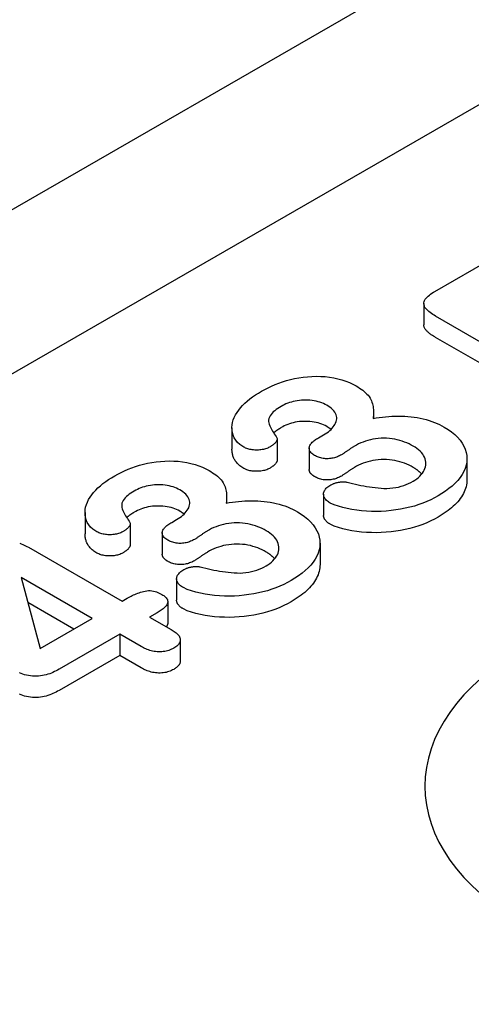
# Model space of a CAD drawing. Extents: x 126 to 2077, y 26 to 2964.
# Drawn here: x 1181 to 1198, y 886 to 924 of the extents above; entities that cross this region are included whole.
import ezdxf

# ---------------------------------------------------------------- set-up
doc = ezdxf.new("R2010")
doc.units = 0
doc.header["$LTSCALE"] = 10
doc.header["$MEASUREMENT"] = 0
doc.layers.add('DUENN-18', color=94, linetype='CONTINUOUS')
doc.layers.add('SICHTBAR', color=7, linetype='CONTINUOUS')

msp = doc.modelspace()

# ---------------------------------------------------------------- linework, layer by layer
at = {"layer": 'DUENN-18'}
for p, q in [((1132.374, 883.004), (1288.979, 973.187)), ((1196.816, 913.907), (1200.058, 915.773)), ((1196.394, 913.438), (1196.394, 912.621)), ((1202.061, 909.951), (1196.845, 912.955)), ((1202.061, 909.133), (1196.845, 912.137)), ((1194.459, 909.251), (1194.459, 909.026)), ((1189.009, 908.654), (1189.009, 907.837)), ((1190.748, 908.226), (1190.748, 907.408)), ((1192.344, 908.278), (1192.535, 908.387)), ((1191.982, 907.873), (1191.982, 907.055)), ((1198.054, 907.48), (1198.054, 906.662)), ((1188.802, 905.994), (1188.802, 905.768)), ((1192.535, 906.102), (1192.535, 905.284)), ((1183.352, 905.397), (1183.352, 904.579)), ((1185.091, 904.968), (1185.091, 904.151)), ((1186.687, 905.02), (1186.878, 905.13)), ((1186.326, 904.615), (1186.326, 903.798)), ((1181.17, 904.065), (1184.779, 901.987)), ((1192.398, 904.222), (1192.398, 903.405)), ((1180.89, 902.903), (1181.626, 900.171)), ((1183.63, 901.325), (1180.89, 902.903)), ((1186.878, 902.844), (1186.878, 902.026)), ((1182.92, 900.916), (1181.15, 901.935)), ((1184.779, 901.987), (1184.979, 902.102)), ((1186.537, 901.973), (1186.537, 901.156)), ((1186.124, 901.54), (1185.839, 901.376)), ((1181.626, 900.171), (1183.63, 901.325)), ((1185.839, 901.376), (1186.667, 900.9)), ((1184.69, 900.714), (1182.351, 899.367)), ((1185.518, 900.238), (1184.69, 900.714)), ((1184.69, 900.714), (1184.69, 899.897)), ((1187.02, 900.5), (1187.02, 899.682)), ((1184.69, 899.897), (1182.351, 898.55)), ((1185.518, 899.42), (1184.69, 899.897))]:
    msp.add_line(p, q, dxfattribs=at)
at = {"layer": 'DUENN-18', "flags": 128}
for points in [[(1196.845, 912.955), (1196.79, 912.988), (1196.736, 913.022), (1196.684, 913.057), (1196.634, 913.093), (1196.587, 913.13), (1196.543, 913.169), (1196.504, 913.208), (1196.469, 913.25), (1196.439, 913.293), (1196.416, 913.337), (1196.401, 913.382), (1196.394, 913.428), (1196.396, 913.474), (1196.407, 913.519), (1196.425, 913.564), (1196.451, 913.608), (1196.483, 913.65), (1196.521, 913.69), (1196.563, 913.73), (1196.608, 913.768), (1196.656, 913.804), (1196.707, 913.84), (1196.761, 913.874), (1196.816, 913.907)], [(1196.845, 912.137), (1196.817, 912.154), (1196.789, 912.171), (1196.761, 912.188), (1196.734, 912.206), (1196.707, 912.223), (1196.681, 912.241), (1196.655, 912.259), (1196.63, 912.278), (1196.606, 912.297), (1196.583, 912.316), (1196.56, 912.336), (1196.539, 912.355), (1196.518, 912.376), (1196.499, 912.396), (1196.481, 912.417), (1196.464, 912.439), (1196.448, 912.46), (1196.435, 912.483), (1196.423, 912.505), (1196.413, 912.528), (1196.405, 912.551), (1196.399, 912.574), (1196.395, 912.597), (1196.394, 912.621)], [(1190.15, 910.068), (1190.273, 910.136), (1190.399, 910.202), (1190.532, 910.264), (1190.669, 910.323), (1190.81, 910.378), (1190.956, 910.429), (1191.106, 910.475), (1191.261, 910.517), (1191.419, 910.554), (1191.582, 910.584), (1191.747, 910.608), (1191.915, 910.626), (1192.085, 910.638), (1192.255, 910.642), (1192.426, 910.639), (1192.595, 910.628), (1192.763, 910.61), (1192.927, 910.583), (1193.087, 910.549), (1193.241, 910.506), (1193.39, 910.458), (1193.531, 910.403), (1193.664, 910.341), (1193.789, 910.274)], [(1193.789, 910.274), (1193.856, 910.233), (1193.922, 910.191), (1193.985, 910.148), (1194.045, 910.103), (1194.102, 910.057), (1194.154, 910.009), (1194.203, 909.96), (1194.248, 909.91), (1194.288, 909.858), (1194.323, 909.805), (1194.352, 909.752), (1194.377, 909.697), (1194.397, 909.642), (1194.415, 909.586), (1194.429, 909.53), (1194.44, 909.474), (1194.448, 909.418), (1194.455, 909.361), (1194.458, 909.305), (1194.459, 909.248), (1194.458, 909.192), (1194.454, 909.136), (1194.448, 909.079), (1194.442, 909.023)], [(1189.426, 907.935), (1189.315, 908.011), (1189.224, 908.095), (1189.152, 908.184), (1189.095, 908.278), (1189.054, 908.374), (1189.027, 908.472), (1189.012, 908.571), (1189.009, 908.67), (1189.015, 908.769), (1189.032, 908.867), (1189.06, 908.965), (1189.099, 909.061), (1189.147, 909.156), (1189.203, 909.25), (1189.268, 909.342), (1189.34, 909.432), (1189.419, 909.52), (1189.505, 909.606), (1189.599, 909.688), (1189.7, 909.769), (1189.804, 909.847), (1189.914, 909.924), (1190.03, 909.997), (1190.15, 910.068)], [(1190.902, 909.483), (1190.836, 909.444), (1190.771, 909.403), (1190.71, 909.36), (1190.653, 909.316), (1190.6, 909.27), (1190.553, 909.222), (1190.512, 909.172), (1190.478, 909.12), (1190.451, 909.067), (1190.431, 909.013), (1190.42, 908.958), (1190.419, 908.903), (1190.427, 908.848), (1190.442, 908.794), (1190.462, 908.739), (1190.486, 908.686), (1190.512, 908.633), (1190.541, 908.58), (1190.572, 908.528), (1190.605, 908.476), (1190.638, 908.424), (1190.671, 908.372), (1190.705, 908.321), (1190.738, 908.269)], [(1192.654, 909.528), (1192.593, 909.559), (1192.53, 909.59), (1192.465, 909.618), (1192.395, 909.642), (1192.322, 909.664), (1192.246, 909.682), (1192.169, 909.696), (1192.09, 909.708), (1192.009, 909.717), (1191.928, 909.722), (1191.846, 909.725), (1191.765, 909.724), (1191.683, 909.72), (1191.602, 909.713), (1191.523, 909.703), (1191.445, 909.689), (1191.368, 909.671), (1191.294, 909.652), (1191.222, 909.629), (1191.153, 909.604), (1191.087, 909.576), (1191.024, 909.546), (1190.963, 909.515), (1190.902, 909.483)], [(1192.535, 908.387), (1192.598, 908.427), (1192.659, 908.467), (1192.718, 908.509), (1192.772, 908.552), (1192.822, 908.597), (1192.868, 908.644), (1192.908, 908.692), (1192.944, 908.742), (1192.974, 908.792), (1192.999, 908.844), (1193.019, 908.896), (1193.033, 908.949), (1193.041, 909.003), (1193.043, 909.056), (1193.035, 909.109), (1193.02, 909.162), (1192.998, 909.214), (1192.967, 909.265), (1192.928, 909.313), (1192.884, 909.36), (1192.834, 909.405), (1192.777, 909.448), (1192.717, 909.489), (1192.654, 909.528)], [(1194.442, 909.023), (1194.561, 909.041), (1194.68, 909.058), (1194.8, 909.073), (1194.922, 909.085), (1195.044, 909.095), (1195.166, 909.102), (1195.289, 909.106), (1195.412, 909.108), (1195.535, 909.107), (1195.657, 909.103), (1195.78, 909.095), (1195.901, 909.083), (1196.021, 909.069), (1196.141, 909.052), (1196.258, 909.03), (1196.372, 909.004), (1196.485, 908.975), (1196.594, 908.944), (1196.701, 908.908), (1196.805, 908.87), (1196.904, 908.829), (1197, 908.784), (1197.092, 908.737), (1197.182, 908.689)], [(1190.902, 908.666), (1190.889, 908.658), (1190.876, 908.65), (1190.863, 908.642), (1190.849, 908.634), (1190.836, 908.626), (1190.823, 908.619), (1190.81, 908.611), (1190.797, 908.602), (1190.785, 908.594), (1190.772, 908.586), (1190.76, 908.578), (1190.748, 908.569), (1190.736, 908.561), (1190.724, 908.552), (1190.712, 908.544), (1190.7, 908.535), (1190.689, 908.526), (1190.678, 908.517), (1190.666, 908.509), (1190.655, 908.5), (1190.644, 908.491), (1190.634, 908.482), (1190.623, 908.473), (1190.613, 908.463)], [(1192.654, 908.71), (1192.593, 908.742), (1192.53, 908.772), (1192.465, 908.8), (1192.395, 908.825), (1192.322, 908.846), (1192.246, 908.864), (1192.169, 908.879), (1192.09, 908.891), (1192.009, 908.899), (1191.928, 908.905), (1191.846, 908.907), (1191.765, 908.907), (1191.683, 908.903), (1191.602, 908.896), (1191.523, 908.885), (1191.445, 908.871), (1191.368, 908.854), (1191.294, 908.834), (1191.222, 908.811), (1191.153, 908.786), (1191.087, 908.759), (1191.024, 908.729), (1190.963, 908.698), (1190.902, 908.666)], [(1192.822, 908.597), (1192.816, 908.602), (1192.809, 908.607), (1192.803, 908.612), (1192.796, 908.617), (1192.79, 908.622), (1192.783, 908.627), (1192.776, 908.631), (1192.769, 908.636), (1192.762, 908.641), (1192.755, 908.646), (1192.748, 908.65), (1192.741, 908.655), (1192.734, 908.66), (1192.727, 908.664), (1192.719, 908.669), (1192.712, 908.674), (1192.705, 908.678), (1192.698, 908.683), (1192.69, 908.688), (1192.683, 908.692), (1192.676, 908.697), (1192.668, 908.701), (1192.661, 908.706), (1192.654, 908.71)], [(1197.182, 908.689), (1197.328, 908.599), (1197.463, 908.503), (1197.584, 908.401), (1197.694, 908.295), (1197.789, 908.184), (1197.87, 908.07), (1197.938, 907.953), (1197.99, 907.833), (1198.027, 907.711), (1198.049, 907.589), (1198.054, 907.465), (1198.046, 907.342), (1198.023, 907.219), (1197.986, 907.098), (1197.933, 906.978), (1197.867, 906.861), (1197.789, 906.746), (1197.7, 906.633), (1197.599, 906.524), (1197.486, 906.42), (1197.362, 906.319), (1197.231, 906.221), (1197.089, 906.129), (1196.942, 906.039)], [(1190.738, 908.269), (1190.744, 908.252), (1190.747, 908.236), (1190.748, 908.219), (1190.745, 908.202), (1190.74, 908.185), (1190.734, 908.169), (1190.727, 908.153), (1190.718, 908.137), (1190.707, 908.121), (1190.694, 908.106), (1190.682, 908.091), (1190.668, 908.076), (1190.654, 908.061), (1190.639, 908.047), (1190.624, 908.032), (1190.607, 908.018), (1190.59, 908.005), (1190.572, 907.991), (1190.554, 907.978), (1190.535, 907.966), (1190.516, 907.953), (1190.496, 907.941), (1190.476, 907.928), (1190.456, 907.916)], [(1192.19, 907.598), (1192.153, 907.623), (1192.117, 907.648), (1192.084, 907.674), (1192.055, 907.701), (1192.031, 907.731), (1192.011, 907.761), (1191.997, 907.792), (1191.988, 907.824), (1191.983, 907.856), (1191.983, 907.888), (1191.987, 907.921), (1191.996, 907.953), (1192.009, 907.984), (1192.027, 908.014), (1192.049, 908.044), (1192.074, 908.073), (1192.101, 908.101), (1192.131, 908.129), (1192.162, 908.156), (1192.195, 908.182), (1192.23, 908.207), (1192.267, 908.231), (1192.305, 908.254), (1192.344, 908.278)], [(1195.982, 907.955), (1195.905, 907.997), (1195.826, 908.038), (1195.742, 908.076), (1195.655, 908.112), (1195.565, 908.144), (1195.471, 908.173), (1195.374, 908.199), (1195.274, 908.221), (1195.171, 908.238), (1195.067, 908.25), (1194.961, 908.257), (1194.854, 908.259), (1194.748, 908.257), (1194.642, 908.249), (1194.537, 908.237), (1194.435, 908.22), (1194.335, 908.199), (1194.238, 908.173), (1194.145, 908.143), (1194.055, 908.11), (1193.967, 908.075), (1193.883, 908.037), (1193.804, 907.997), (1193.727, 907.954)], [(1190.456, 907.916), (1190.42, 907.898), (1190.383, 907.88), (1190.344, 907.865), (1190.303, 907.85), (1190.26, 907.838), (1190.216, 907.828), (1190.171, 907.82), (1190.124, 907.813), (1190.077, 907.808), (1190.03, 907.804), (1189.982, 907.802), (1189.935, 907.802), (1189.887, 907.804), (1189.839, 907.807), (1189.792, 907.812), (1189.746, 907.819), (1189.701, 907.827), (1189.657, 907.838), (1189.614, 907.851), (1189.574, 907.865), (1189.535, 907.881), (1189.497, 907.898), (1189.461, 907.916), (1189.426, 907.935)], [(1193.727, 907.954), (1193.705, 907.941), (1193.683, 907.927), (1193.661, 907.914), (1193.639, 907.9), (1193.618, 907.887), (1193.597, 907.873), (1193.576, 907.859), (1193.555, 907.845), (1193.534, 907.831), (1193.514, 907.817), (1193.493, 907.803), (1193.473, 907.789), (1193.452, 907.775), (1193.432, 907.761), (1193.411, 907.747), (1193.391, 907.733), (1193.371, 907.718), (1193.351, 907.704), (1193.331, 907.69), (1193.31, 907.676), (1193.289, 907.662), (1193.267, 907.649), (1193.246, 907.635), (1193.224, 907.622)], [(1195.978, 906.604), (1196.052, 906.65), (1196.122, 906.697), (1196.185, 906.748), (1196.243, 906.802), (1196.294, 906.857), (1196.34, 906.914), (1196.379, 906.972), (1196.412, 907.032), (1196.438, 907.093), (1196.458, 907.155), (1196.47, 907.217), (1196.474, 907.279), (1196.47, 907.342), (1196.459, 907.405), (1196.442, 907.466), (1196.418, 907.528), (1196.388, 907.588), (1196.35, 907.646), (1196.303, 907.703), (1196.251, 907.758), (1196.192, 907.811), (1196.127, 907.861), (1196.056, 907.909), (1195.982, 907.955)], [(1189.426, 907.117), (1189.389, 907.141), (1189.352, 907.166), (1189.317, 907.191), (1189.285, 907.218), (1189.255, 907.246), (1189.228, 907.274), (1189.202, 907.303), (1189.178, 907.332), (1189.155, 907.362), (1189.135, 907.392), (1189.116, 907.422), (1189.099, 907.453), (1189.083, 907.484), (1189.069, 907.516), (1189.057, 907.547), (1189.046, 907.579), (1189.037, 907.611), (1189.029, 907.643), (1189.023, 907.675), (1189.018, 907.707), (1189.014, 907.74), (1189.011, 907.772), (1189.009, 907.805), (1189.009, 907.837)], [(1193.224, 907.622), (1193.188, 907.602), (1193.152, 907.583), (1193.114, 907.565), (1193.075, 907.548), (1193.035, 907.533), (1192.992, 907.518), (1192.949, 907.505), (1192.904, 907.494), (1192.858, 907.485), (1192.81, 907.477), (1192.762, 907.472), (1192.713, 907.469), (1192.664, 907.469), (1192.615, 907.471), (1192.567, 907.475), (1192.519, 907.481), (1192.472, 907.489), (1192.427, 907.5), (1192.383, 907.512), (1192.341, 907.527), (1192.3, 907.543), (1192.262, 907.561), (1192.226, 907.579), (1192.19, 907.598)], [(1184.493, 906.81), (1184.616, 906.879), (1184.742, 906.944), (1184.875, 907.006), (1185.012, 907.065), (1185.153, 907.12), (1185.299, 907.171), (1185.45, 907.218), (1185.604, 907.26), (1185.762, 907.296), (1185.925, 907.327), (1186.09, 907.351), (1186.258, 907.369), (1186.428, 907.38), (1186.598, 907.385), (1186.769, 907.382), (1186.939, 907.371), (1187.106, 907.353), (1187.271, 907.326), (1187.43, 907.291), (1187.585, 907.249), (1187.733, 907.2), (1187.874, 907.145), (1188.007, 907.083), (1188.132, 907.016)], [(1190.456, 907.098), (1190.42, 907.08), (1190.383, 907.063), (1190.344, 907.047), (1190.303, 907.033), (1190.26, 907.021), (1190.216, 907.011), (1190.171, 907.002), (1190.124, 906.995), (1190.077, 906.99), (1190.03, 906.987), (1189.982, 906.985), (1189.935, 906.985), (1189.887, 906.986), (1189.839, 906.989), (1189.792, 906.994), (1189.746, 907.001), (1189.701, 907.01), (1189.657, 907.021), (1189.614, 907.033), (1189.574, 907.048), (1189.535, 907.064), (1189.497, 907.081), (1189.461, 907.099), (1189.426, 907.117)], [(1190.748, 907.408), (1190.747, 907.393), (1190.743, 907.378), (1190.739, 907.364), (1190.733, 907.349), (1190.726, 907.334), (1190.718, 907.32), (1190.708, 907.306), (1190.698, 907.293), (1190.687, 907.279), (1190.675, 907.266), (1190.662, 907.252), (1190.65, 907.239), (1190.636, 907.226), (1190.622, 907.214), (1190.608, 907.201), (1190.593, 907.189), (1190.577, 907.177), (1190.561, 907.165), (1190.544, 907.154), (1190.527, 907.143), (1190.51, 907.131), (1190.492, 907.12), (1190.474, 907.109), (1190.456, 907.098)], [(1193.727, 907.136), (1193.705, 907.123), (1193.683, 907.11), (1193.661, 907.096), (1193.639, 907.083), (1193.618, 907.069), (1193.597, 907.056), (1193.576, 907.042), (1193.555, 907.028), (1193.534, 907.014), (1193.514, 907), (1193.493, 906.986), (1193.473, 906.971), (1193.452, 906.957), (1193.432, 906.943), (1193.411, 906.929), (1193.391, 906.915), (1193.371, 906.901), (1193.351, 906.887), (1193.331, 906.872), (1193.31, 906.858), (1193.289, 906.845), (1193.267, 906.831), (1193.246, 906.817), (1193.224, 906.804)], [(1195.982, 907.137), (1195.905, 907.18), (1195.826, 907.221), (1195.742, 907.259), (1195.655, 907.294), (1195.565, 907.327), (1195.471, 907.356), (1195.374, 907.382), (1195.274, 907.403), (1195.171, 907.42), (1195.067, 907.432), (1194.961, 907.439), (1194.854, 907.442), (1194.748, 907.439), (1194.642, 907.432), (1194.537, 907.419), (1194.435, 907.402), (1194.335, 907.381), (1194.238, 907.356), (1194.145, 907.326), (1194.055, 907.293), (1193.967, 907.258), (1193.883, 907.22), (1193.804, 907.179), (1193.727, 907.136)], [(1196.311, 906.877), (1196.301, 906.889), (1196.29, 906.901), (1196.279, 906.913), (1196.267, 906.924), (1196.255, 906.936), (1196.243, 906.948), (1196.231, 906.959), (1196.219, 906.971), (1196.206, 906.982), (1196.193, 906.993), (1196.179, 907.004), (1196.165, 907.015), (1196.151, 907.026), (1196.137, 907.036), (1196.122, 907.047), (1196.107, 907.057), (1196.092, 907.067), (1196.077, 907.078), (1196.061, 907.088), (1196.046, 907.098), (1196.03, 907.108), (1196.014, 907.117), (1195.998, 907.127), (1195.982, 907.137)], [(1183.769, 904.677), (1183.658, 904.753), (1183.568, 904.837), (1183.495, 904.927), (1183.438, 905.02), (1183.397, 905.116), (1183.37, 905.214), (1183.355, 905.313), (1183.352, 905.412), (1183.358, 905.511), (1183.375, 905.61), (1183.403, 905.707), (1183.442, 905.804), (1183.49, 905.899), (1183.546, 905.992), (1183.611, 906.084), (1183.683, 906.174), (1183.762, 906.262), (1183.848, 906.348), (1183.942, 906.431), (1184.043, 906.511), (1184.147, 906.59), (1184.257, 906.666), (1184.373, 906.739), (1184.493, 906.81)], [(1188.132, 907.016), (1188.199, 906.975), (1188.265, 906.933), (1188.329, 906.89), (1188.389, 906.846), (1188.445, 906.799), (1188.497, 906.752), (1188.546, 906.703), (1188.591, 906.652), (1188.631, 906.601), (1188.666, 906.548), (1188.695, 906.494), (1188.72, 906.439), (1188.741, 906.384), (1188.758, 906.328), (1188.772, 906.273), (1188.783, 906.216), (1188.792, 906.16), (1188.798, 906.104), (1188.801, 906.047), (1188.802, 905.991), (1188.801, 905.934), (1188.797, 905.878), (1188.792, 905.822), (1188.785, 905.765)], [(1192.19, 906.781), (1192.175, 906.791), (1192.16, 906.8), (1192.146, 906.81), (1192.132, 906.82), (1192.118, 906.83), (1192.104, 906.84), (1192.091, 906.85), (1192.079, 906.861), (1192.067, 906.872), (1192.056, 906.883), (1192.046, 906.894), (1192.036, 906.906), (1192.027, 906.918), (1192.019, 906.93), (1192.012, 906.942), (1192.006, 906.954), (1192, 906.966), (1191.996, 906.979), (1191.991, 906.991), (1191.988, 907.004), (1191.986, 907.017), (1191.984, 907.03), (1191.983, 907.042), (1191.982, 907.055)], [(1193.224, 906.804), (1193.188, 906.785), (1193.152, 906.766), (1193.114, 906.748), (1193.075, 906.731), (1193.035, 906.715), (1192.992, 906.701), (1192.949, 906.688), (1192.904, 906.677), (1192.858, 906.667), (1192.81, 906.66), (1192.762, 906.655), (1192.713, 906.652), (1192.664, 906.651), (1192.615, 906.653), (1192.567, 906.657), (1192.519, 906.663), (1192.472, 906.672), (1192.427, 906.682), (1192.383, 906.695), (1192.341, 906.709), (1192.3, 906.725), (1192.262, 906.743), (1192.226, 906.762), (1192.19, 906.781)], [(1186.997, 906.27), (1186.936, 906.302), (1186.873, 906.332), (1186.808, 906.36), (1186.738, 906.385), (1186.665, 906.406), (1186.59, 906.424), (1186.512, 906.439), (1186.433, 906.451), (1186.352, 906.459), (1186.271, 906.465), (1186.19, 906.467), (1186.108, 906.467), (1186.026, 906.463), (1185.945, 906.456), (1185.866, 906.445), (1185.788, 906.431), (1185.711, 906.414), (1185.637, 906.394), (1185.565, 906.371), (1185.496, 906.346), (1185.43, 906.319), (1185.367, 906.289), (1185.306, 906.258), (1185.246, 906.226)], [(1192.793, 905.765), (1192.755, 905.789), (1192.718, 905.814), (1192.684, 905.839), (1192.652, 905.866), (1192.625, 905.895), (1192.6, 905.924), (1192.579, 905.954), (1192.562, 905.985), (1192.548, 906.017), (1192.54, 906.049), (1192.535, 906.081), (1192.535, 906.114), (1192.538, 906.146), (1192.545, 906.178), (1192.556, 906.21), (1192.572, 906.241), (1192.591, 906.272), (1192.614, 906.302), (1192.639, 906.331), (1192.666, 906.359), (1192.698, 906.386), (1192.733, 906.411), (1192.77, 906.436), (1192.808, 906.46)], [(1192.808, 906.46), (1192.83, 906.471), (1192.853, 906.481), (1192.875, 906.492), (1192.898, 906.502), (1192.921, 906.512), (1192.945, 906.521), (1192.97, 906.53), (1192.996, 906.537), (1193.022, 906.545), (1193.049, 906.551), (1193.076, 906.557), (1193.103, 906.562), (1193.131, 906.567), (1193.159, 906.571), (1193.187, 906.575), (1193.216, 906.578), (1193.245, 906.58), (1193.273, 906.582), (1193.302, 906.582), (1193.331, 906.582), (1193.36, 906.58), (1193.388, 906.576), (1193.416, 906.572), (1193.444, 906.566)], [(1193.444, 906.566), (1193.549, 906.54), (1193.654, 906.515), (1193.759, 906.491), (1193.866, 906.467), (1193.973, 906.445), (1194.081, 906.424), (1194.19, 906.405), (1194.3, 906.387), (1194.41, 906.371), (1194.522, 906.357), (1194.634, 906.345), (1194.747, 906.336), (1194.86, 906.33), (1194.974, 906.328), (1195.088, 906.333), (1195.201, 906.344), (1195.311, 906.36), (1195.419, 906.381), (1195.522, 906.408), (1195.622, 906.44), (1195.717, 906.476), (1195.809, 906.515), (1195.895, 906.558), (1195.978, 906.604)], [(1198.054, 906.662), (1198.052, 906.595), (1198.046, 906.527), (1198.036, 906.46), (1198.021, 906.393), (1198.002, 906.327), (1197.978, 906.26), (1197.95, 906.195), (1197.917, 906.13), (1197.881, 906.066), (1197.841, 906.003), (1197.797, 905.94), (1197.751, 905.878), (1197.701, 905.817), (1197.648, 905.757), (1197.59, 905.698), (1197.529, 905.641), (1197.465, 905.584), (1197.398, 905.529), (1197.328, 905.475), (1197.256, 905.421), (1197.181, 905.37), (1197.103, 905.319), (1197.023, 905.27), (1196.942, 905.221)], [(1185.246, 906.226), (1185.179, 906.186), (1185.114, 906.145), (1185.054, 906.103), (1184.997, 906.058), (1184.943, 906.012), (1184.896, 905.964), (1184.855, 905.914), (1184.821, 905.863), (1184.794, 905.81), (1184.774, 905.756), (1184.763, 905.701), (1184.762, 905.646), (1184.77, 905.591), (1184.785, 905.536), (1184.805, 905.482), (1184.829, 905.428), (1184.855, 905.375), (1184.884, 905.323), (1184.915, 905.27), (1184.948, 905.218), (1184.981, 905.167), (1185.014, 905.115), (1185.048, 905.063), (1185.081, 905.011)], [(1186.878, 905.13), (1186.941, 905.169), (1187.002, 905.21), (1187.061, 905.251), (1187.116, 905.294), (1187.166, 905.339), (1187.211, 905.386), (1187.251, 905.435), (1187.287, 905.484), (1187.317, 905.535), (1187.342, 905.586), (1187.362, 905.639), (1187.376, 905.692), (1187.385, 905.745), (1187.386, 905.798), (1187.379, 905.852), (1187.363, 905.905), (1187.341, 905.957), (1187.31, 906.007), (1187.271, 906.056), (1187.227, 906.103), (1187.177, 906.148), (1187.12, 906.19), (1187.06, 906.231), (1186.997, 906.27)], [(1196.942, 906.039), (1196.804, 905.964), (1196.661, 905.891), (1196.513, 905.823), (1196.357, 905.76), (1196.196, 905.702), (1196.029, 905.65), (1195.857, 905.604), (1195.681, 905.563), (1195.501, 905.528), (1195.318, 905.498), (1195.133, 905.473), (1194.946, 905.456), (1194.757, 905.445), (1194.567, 905.441), (1194.377, 905.443), (1194.188, 905.452), (1193.999, 905.466), (1193.813, 905.487), (1193.629, 905.515), (1193.449, 905.55), (1193.273, 905.591), (1193.103, 905.64), (1192.94, 905.696), (1192.793, 905.765)], [(1186.997, 905.453), (1186.936, 905.484), (1186.873, 905.515), (1186.808, 905.543), (1186.738, 905.567), (1186.665, 905.588), (1186.59, 905.606), (1186.512, 905.621), (1186.433, 905.633), (1186.352, 905.642), (1186.271, 905.647), (1186.19, 905.65), (1186.108, 905.649), (1186.026, 905.645), (1185.945, 905.638), (1185.866, 905.627), (1185.788, 905.613), (1185.711, 905.596), (1185.637, 905.576), (1185.565, 905.554), (1185.496, 905.529), (1185.43, 905.501), (1185.367, 905.471), (1185.306, 905.44), (1185.246, 905.408)], [(1188.785, 905.765), (1188.904, 905.784), (1189.023, 905.801), (1189.144, 905.816), (1189.265, 905.828), (1189.387, 905.837), (1189.509, 905.844), (1189.632, 905.849), (1189.755, 905.851), (1189.878, 905.85), (1190.001, 905.845), (1190.123, 905.838), (1190.244, 905.826), (1190.365, 905.812), (1190.484, 905.794), (1190.601, 905.772), (1190.715, 905.747), (1190.828, 905.718), (1190.938, 905.686), (1191.044, 905.651), (1191.148, 905.613), (1191.248, 905.571), (1191.343, 905.527), (1191.435, 905.48), (1191.525, 905.431)], [(1185.246, 905.408), (1185.232, 905.4), (1185.219, 905.393), (1185.206, 905.385), (1185.193, 905.377), (1185.179, 905.369), (1185.166, 905.361), (1185.153, 905.353), (1185.141, 905.345), (1185.128, 905.337), (1185.115, 905.329), (1185.103, 905.32), (1185.091, 905.312), (1185.079, 905.303), (1185.067, 905.295), (1185.055, 905.286), (1185.043, 905.277), (1185.032, 905.269), (1185.021, 905.26), (1185.01, 905.251), (1184.999, 905.242), (1184.988, 905.233), (1184.977, 905.224), (1184.966, 905.215), (1184.956, 905.206)], [(1187.166, 905.339), (1187.159, 905.344), (1187.153, 905.349), (1187.146, 905.354), (1187.139, 905.359), (1187.133, 905.364), (1187.126, 905.369), (1187.119, 905.374), (1187.112, 905.379), (1187.105, 905.383), (1187.098, 905.388), (1187.091, 905.393), (1187.084, 905.398), (1187.077, 905.402), (1187.07, 905.407), (1187.063, 905.412), (1187.055, 905.416), (1187.048, 905.421), (1187.041, 905.425), (1187.034, 905.43), (1187.026, 905.435), (1187.019, 905.439), (1187.012, 905.444), (1187.004, 905.448), (1186.997, 905.453)], [(1191.525, 905.431), (1191.672, 905.341), (1191.806, 905.245), (1191.928, 905.143), (1192.037, 905.037), (1192.132, 904.926), (1192.213, 904.812), (1192.281, 904.695), (1192.333, 904.575), (1192.371, 904.454), (1192.392, 904.331), (1192.397, 904.208), (1192.389, 904.084), (1192.366, 903.962), (1192.329, 903.84), (1192.276, 903.72), (1192.21, 903.603), (1192.132, 903.488), (1192.043, 903.376), (1191.942, 903.267), (1191.829, 903.162), (1191.706, 903.061), (1191.574, 902.964), (1191.432, 902.871), (1191.285, 902.781)], [(1192.793, 904.948), (1192.775, 904.959), (1192.756, 904.971), (1192.738, 904.983), (1192.721, 904.995), (1192.703, 905.007), (1192.687, 905.02), (1192.671, 905.032), (1192.656, 905.045), (1192.642, 905.059), (1192.629, 905.073), (1192.616, 905.087), (1192.604, 905.101), (1192.593, 905.115), (1192.583, 905.13), (1192.574, 905.145), (1192.566, 905.16), (1192.558, 905.175), (1192.552, 905.19), (1192.546, 905.206), (1192.542, 905.221), (1192.539, 905.237), (1192.536, 905.252), (1192.535, 905.268), (1192.535, 905.284)], [(1196.942, 905.221), (1196.804, 905.146), (1196.661, 905.074), (1196.513, 905.006), (1196.357, 904.943), (1196.196, 904.885), (1196.029, 904.832), (1195.857, 904.786), (1195.681, 904.746), (1195.501, 904.711), (1195.318, 904.68), (1195.133, 904.656), (1194.946, 904.638), (1194.757, 904.627), (1194.567, 904.623), (1194.377, 904.626), (1194.188, 904.635), (1193.999, 904.649), (1193.813, 904.669), (1193.629, 904.697), (1193.449, 904.733), (1193.273, 904.774), (1193.103, 904.822), (1192.94, 904.879), (1192.793, 904.948)], [(1185.081, 905.011), (1185.087, 904.995), (1185.09, 904.978), (1185.091, 904.961), (1185.088, 904.945), (1185.083, 904.928), (1185.078, 904.911), (1185.07, 904.895), (1185.061, 904.879), (1185.05, 904.864), (1185.038, 904.848), (1185.025, 904.833), (1185.011, 904.818), (1184.997, 904.803), (1184.982, 904.789), (1184.967, 904.775), (1184.95, 904.761), (1184.933, 904.747), (1184.916, 904.734), (1184.897, 904.721), (1184.878, 904.708), (1184.859, 904.695), (1184.839, 904.683), (1184.819, 904.671), (1184.8, 904.658)], [(1186.533, 904.341), (1186.496, 904.365), (1186.46, 904.39), (1186.427, 904.416), (1186.398, 904.444), (1186.374, 904.473), (1186.355, 904.503), (1186.34, 904.534), (1186.331, 904.566), (1186.326, 904.599), (1186.326, 904.631), (1186.33, 904.663), (1186.339, 904.695), (1186.352, 904.726), (1186.37, 904.757), (1186.392, 904.787), (1186.417, 904.815), (1186.445, 904.844), (1186.474, 904.871), (1186.505, 904.898), (1186.538, 904.924), (1186.573, 904.949), (1186.61, 904.973), (1186.649, 904.997), (1186.687, 905.02)], [(1190.325, 904.697), (1190.248, 904.74), (1190.169, 904.781), (1190.085, 904.819), (1189.998, 904.854), (1189.908, 904.887), (1189.814, 904.916), (1189.717, 904.942), (1189.617, 904.963), (1189.514, 904.98), (1189.41, 904.992), (1189.304, 904.999), (1189.197, 905.002), (1189.091, 904.999), (1188.985, 904.992), (1188.881, 904.979), (1188.778, 904.962), (1188.678, 904.941), (1188.581, 904.916), (1188.488, 904.886), (1188.398, 904.853), (1188.311, 904.818), (1188.226, 904.78), (1188.147, 904.739), (1188.07, 904.696)], [(1183.769, 903.86), (1183.732, 903.884), (1183.695, 903.909), (1183.66, 903.934), (1183.628, 903.96), (1183.598, 903.988), (1183.571, 904.016), (1183.545, 904.045), (1183.521, 904.074), (1183.499, 904.104), (1183.478, 904.134), (1183.459, 904.165), (1183.442, 904.196), (1183.426, 904.227), (1183.412, 904.258), (1183.4, 904.29), (1183.389, 904.321), (1183.38, 904.353), (1183.372, 904.385), (1183.366, 904.418), (1183.361, 904.45), (1183.357, 904.482), (1183.354, 904.515), (1183.352, 904.547), (1183.352, 904.579)], [(1184.8, 904.658), (1184.763, 904.64), (1184.726, 904.623), (1184.687, 904.607), (1184.646, 904.593), (1184.604, 904.581), (1184.559, 904.571), (1184.514, 904.562), (1184.467, 904.555), (1184.42, 904.55), (1184.373, 904.547), (1184.325, 904.545), (1184.278, 904.544), (1184.23, 904.546), (1184.183, 904.549), (1184.136, 904.554), (1184.089, 904.561), (1184.044, 904.57), (1184, 904.581), (1183.957, 904.593), (1183.917, 904.608), (1183.878, 904.624), (1183.841, 904.641), (1183.805, 904.659), (1183.769, 904.677)], [(1188.07, 904.696), (1188.048, 904.683), (1188.026, 904.67), (1188.004, 904.656), (1187.982, 904.643), (1187.961, 904.629), (1187.94, 904.616), (1187.919, 904.602), (1187.898, 904.588), (1187.877, 904.574), (1187.857, 904.56), (1187.836, 904.546), (1187.816, 904.531), (1187.796, 904.517), (1187.775, 904.503), (1187.755, 904.489), (1187.734, 904.475), (1187.714, 904.461), (1187.694, 904.446), (1187.674, 904.432), (1187.653, 904.418), (1187.632, 904.404), (1187.611, 904.391), (1187.589, 904.377), (1187.567, 904.364)], [(1190.321, 903.346), (1190.395, 903.392), (1190.465, 903.44), (1190.528, 903.491), (1190.586, 903.544), (1190.638, 903.599), (1190.683, 903.656), (1190.722, 903.715), (1190.755, 903.774), (1190.782, 903.835), (1190.801, 903.897), (1190.813, 903.959), (1190.817, 904.022), (1190.813, 904.085), (1190.803, 904.147), (1190.785, 904.209), (1190.761, 904.27), (1190.731, 904.33), (1190.693, 904.389), (1190.647, 904.446), (1190.594, 904.501), (1190.535, 904.553), (1190.47, 904.604), (1190.399, 904.651), (1190.325, 904.697)], [(1180.835, 904.222), (1180.895, 904.199), (1180.954, 904.175), (1181.01, 904.149), (1181.064, 904.122), (1181.117, 904.093), (1181.17, 904.065)], [(1185.091, 904.151), (1185.09, 904.136), (1185.087, 904.121), (1185.082, 904.106), (1185.076, 904.091), (1185.07, 904.077), (1185.061, 904.063), (1185.052, 904.049), (1185.041, 904.035), (1185.03, 904.021), (1185.018, 904.008), (1185.006, 903.995), (1184.993, 903.982), (1184.979, 903.969), (1184.965, 903.956), (1184.951, 903.944), (1184.936, 903.931), (1184.92, 903.92), (1184.904, 903.908), (1184.887, 903.896), (1184.87, 903.885), (1184.853, 903.874), (1184.835, 903.863), (1184.817, 903.852), (1184.8, 903.841)], [(1187.567, 904.364), (1187.531, 904.345), (1187.495, 904.326), (1187.457, 904.308), (1187.418, 904.291), (1187.378, 904.275), (1187.335, 904.261), (1187.292, 904.248), (1187.247, 904.237), (1187.201, 904.227), (1187.153, 904.22), (1187.105, 904.215), (1187.056, 904.212), (1187.007, 904.211), (1186.958, 904.213), (1186.91, 904.217), (1186.862, 904.223), (1186.815, 904.232), (1186.77, 904.242), (1186.726, 904.255), (1186.684, 904.269), (1186.644, 904.285), (1186.606, 904.303), (1186.569, 904.322), (1186.533, 904.341)], [(1190.325, 903.88), (1190.248, 903.922), (1190.169, 903.963), (1190.085, 904.001), (1189.998, 904.037), (1189.908, 904.069), (1189.814, 904.098), (1189.717, 904.124), (1189.617, 904.146), (1189.514, 904.163), (1189.41, 904.175), (1189.304, 904.182), (1189.197, 904.184), (1189.091, 904.182), (1188.985, 904.174), (1188.881, 904.162), (1188.778, 904.145), (1188.678, 904.124), (1188.581, 904.098), (1188.488, 904.068), (1188.398, 904.035), (1188.311, 904), (1188.226, 903.962), (1188.147, 903.922), (1188.07, 903.879)], [(1184.8, 903.841), (1184.763, 903.823), (1184.726, 903.805), (1184.687, 903.789), (1184.646, 903.775), (1184.604, 903.763), (1184.559, 903.753), (1184.514, 903.745), (1184.467, 903.738), (1184.42, 903.733), (1184.373, 903.729), (1184.325, 903.727), (1184.278, 903.727), (1184.23, 903.728), (1184.183, 903.732), (1184.136, 903.737), (1184.089, 903.744), (1184.044, 903.752), (1184, 903.763), (1183.957, 903.776), (1183.917, 903.79), (1183.878, 903.806), (1183.841, 903.823), (1183.805, 903.841), (1183.769, 903.86)], [(1186.533, 903.523), (1186.518, 903.533), (1186.503, 903.543), (1186.489, 903.552), (1186.475, 903.562), (1186.461, 903.572), (1186.447, 903.582), (1186.435, 903.593), (1186.422, 903.603), (1186.41, 903.614), (1186.399, 903.625), (1186.389, 903.637), (1186.379, 903.648), (1186.371, 903.66), (1186.363, 903.672), (1186.355, 903.684), (1186.349, 903.696), (1186.343, 903.709), (1186.339, 903.721), (1186.335, 903.734), (1186.331, 903.747), (1186.329, 903.759), (1186.327, 903.772), (1186.326, 903.785), (1186.326, 903.798)], [(1188.07, 903.879), (1188.048, 903.866), (1188.026, 903.852), (1188.004, 903.839), (1187.982, 903.825), (1187.961, 903.812), (1187.94, 903.798), (1187.919, 903.784), (1187.898, 903.77), (1187.877, 903.756), (1187.857, 903.742), (1187.836, 903.728), (1187.816, 903.714), (1187.796, 903.7), (1187.775, 903.686), (1187.755, 903.672), (1187.734, 903.657), (1187.714, 903.643), (1187.694, 903.629), (1187.674, 903.615), (1187.653, 903.601), (1187.632, 903.587), (1187.611, 903.573), (1187.589, 903.56), (1187.567, 903.546)], [(1190.654, 903.619), (1190.644, 903.631), (1190.633, 903.643), (1190.622, 903.655), (1190.61, 903.667), (1190.598, 903.678), (1190.586, 903.69), (1190.574, 903.702), (1190.562, 903.713), (1190.549, 903.724), (1190.536, 903.735), (1190.522, 903.746), (1190.509, 903.757), (1190.494, 903.768), (1190.48, 903.779), (1190.466, 903.789), (1190.451, 903.8), (1190.435, 903.81), (1190.42, 903.82), (1190.405, 903.83), (1190.389, 903.84), (1190.373, 903.85), (1190.357, 903.86), (1190.341, 903.87), (1190.325, 903.88)], [(1187.567, 903.546), (1187.531, 903.527), (1187.495, 903.508), (1187.457, 903.49), (1187.418, 903.473), (1187.378, 903.457), (1187.335, 903.443), (1187.292, 903.43), (1187.247, 903.419), (1187.201, 903.41), (1187.153, 903.402), (1187.105, 903.397), (1187.056, 903.394), (1187.007, 903.394), (1186.958, 903.395), (1186.91, 903.399), (1186.862, 903.406), (1186.815, 903.414), (1186.77, 903.425), (1186.726, 903.437), (1186.684, 903.452), (1186.644, 903.468), (1186.606, 903.486), (1186.569, 903.504), (1186.533, 903.523)], [(1187.151, 903.202), (1187.174, 903.213), (1187.196, 903.224), (1187.218, 903.234), (1187.241, 903.245), (1187.264, 903.254), (1187.288, 903.264), (1187.313, 903.272), (1187.339, 903.28), (1187.365, 903.287), (1187.392, 903.293), (1187.419, 903.299), (1187.447, 903.305), (1187.474, 903.309), (1187.502, 903.314), (1187.531, 903.318), (1187.559, 903.321), (1187.588, 903.323), (1187.617, 903.324), (1187.646, 903.325), (1187.675, 903.324), (1187.703, 903.322), (1187.732, 903.319), (1187.759, 903.314), (1187.787, 903.309)], [(1187.787, 903.309), (1187.892, 903.283), (1187.997, 903.258), (1188.102, 903.233), (1188.209, 903.209), (1188.316, 903.187), (1188.424, 903.166), (1188.533, 903.147), (1188.643, 903.129), (1188.753, 903.113), (1188.865, 903.099), (1188.977, 903.087), (1189.09, 903.078), (1189.204, 903.073), (1189.318, 903.071), (1189.431, 903.075), (1189.544, 903.086), (1189.654, 903.102), (1189.762, 903.124), (1189.866, 903.151), (1189.965, 903.183), (1190.06, 903.219), (1190.152, 903.258), (1190.239, 903.301), (1190.321, 903.346)], [(1192.398, 903.405), (1192.395, 903.337), (1192.389, 903.27), (1192.379, 903.203), (1192.364, 903.136), (1192.345, 903.069), (1192.322, 903.003), (1192.293, 902.937), (1192.261, 902.873), (1192.224, 902.809), (1192.184, 902.745), (1192.141, 902.682), (1192.094, 902.621), (1192.044, 902.559), (1191.991, 902.499), (1191.933, 902.441), (1191.872, 902.383), (1191.808, 902.327), (1191.741, 902.271), (1191.671, 902.217), (1191.599, 902.164), (1191.524, 902.112), (1191.446, 902.062), (1191.366, 902.013), (1191.285, 901.964)], [(1187.136, 902.508), (1187.098, 902.532), (1187.061, 902.556), (1187.027, 902.582), (1186.996, 902.609), (1186.968, 902.637), (1186.943, 902.666), (1186.922, 902.697), (1186.905, 902.728), (1186.891, 902.759), (1186.883, 902.791), (1186.878, 902.824), (1186.878, 902.856), (1186.881, 902.889), (1186.888, 902.921), (1186.899, 902.953), (1186.915, 902.984), (1186.934, 903.014), (1186.957, 903.044), (1186.982, 903.073), (1187.01, 903.102), (1187.041, 903.128), (1187.076, 903.154), (1187.113, 903.178), (1187.151, 903.202)], [(1191.285, 902.781), (1191.147, 902.706), (1191.005, 902.634), (1190.856, 902.566), (1190.7, 902.503), (1190.539, 902.445), (1190.373, 902.392), (1190.2, 902.346), (1190.024, 902.306), (1189.844, 902.271), (1189.661, 902.24), (1189.476, 902.216), (1189.289, 902.198), (1189.1, 902.187), (1188.91, 902.183), (1188.72, 902.186), (1188.531, 902.194), (1188.342, 902.209), (1188.156, 902.229), (1187.972, 902.257), (1187.792, 902.293), (1187.616, 902.334), (1187.446, 902.382), (1187.283, 902.439), (1187.136, 902.508)], [(1184.979, 902.102), (1185.026, 902.128), (1185.074, 902.153), (1185.122, 902.179), (1185.17, 902.203), (1185.22, 902.227), (1185.271, 902.251), (1185.324, 902.273), (1185.378, 902.294), (1185.433, 902.313), (1185.489, 902.332), (1185.547, 902.35), (1185.605, 902.366), (1185.666, 902.379), (1185.729, 902.388), (1185.794, 902.394), (1185.859, 902.393), (1185.924, 902.387), (1185.986, 902.377), (1186.046, 902.362), (1186.104, 902.344), (1186.158, 902.324), (1186.209, 902.301), (1186.258, 902.276), (1186.306, 902.251)], [(1186.306, 902.251), (1186.346, 902.225), (1186.385, 902.2), (1186.421, 902.172), (1186.454, 902.144), (1186.481, 902.113), (1186.504, 902.082), (1186.521, 902.049), (1186.532, 902.015), (1186.536, 901.981), (1186.535, 901.946), (1186.527, 901.912), (1186.514, 901.879), (1186.496, 901.846), (1186.474, 901.814), (1186.448, 901.784), (1186.42, 901.754), (1186.388, 901.724), (1186.355, 901.696), (1186.32, 901.668), (1186.283, 901.641), (1186.245, 901.615), (1186.205, 901.59), (1186.165, 901.565), (1186.124, 901.54)], [(1187.136, 901.69), (1187.118, 901.702), (1187.099, 901.714), (1187.081, 901.725), (1187.064, 901.737), (1187.047, 901.749), (1187.03, 901.762), (1187.014, 901.775), (1186.999, 901.788), (1186.985, 901.801), (1186.972, 901.815), (1186.959, 901.829), (1186.948, 901.843), (1186.937, 901.858), (1186.926, 901.872), (1186.917, 901.887), (1186.909, 901.902), (1186.901, 901.917), (1186.895, 901.933), (1186.889, 901.948), (1186.885, 901.964), (1186.882, 901.979), (1186.879, 901.995), (1186.878, 902.011), (1186.878, 902.026)], [(1191.285, 901.964), (1191.147, 901.889), (1191.005, 901.816), (1190.856, 901.748), (1190.7, 901.685), (1190.539, 901.627), (1190.373, 901.575), (1190.2, 901.528), (1190.024, 901.488), (1189.844, 901.453), (1189.661, 901.423), (1189.476, 901.398), (1189.289, 901.38), (1189.1, 901.37), (1188.91, 901.366), (1188.72, 901.368), (1188.531, 901.377), (1188.342, 901.391), (1188.156, 901.412), (1187.972, 901.44), (1187.792, 901.475), (1187.616, 901.516), (1187.446, 901.565), (1187.283, 901.621), (1187.136, 901.69)], [(1186.537, 901.156), (1186.536, 901.149), (1186.536, 901.143), (1186.536, 901.137), (1186.535, 901.13), (1186.534, 901.124), (1186.533, 901.117), (1186.531, 901.111), (1186.53, 901.105), (1186.528, 901.098), (1186.526, 901.092), (1186.524, 901.086), (1186.522, 901.08), (1186.519, 901.073), (1186.517, 901.067), (1186.514, 901.061), (1186.511, 901.055), (1186.508, 901.049), (1186.504, 901.042), (1186.501, 901.036), (1186.497, 901.03), (1186.493, 901.024), (1186.489, 901.018), (1186.485, 901.012), (1186.481, 901.006)], [(1186.667, 900.9), (1186.707, 900.875), (1186.747, 900.849), (1186.786, 900.824), (1186.824, 900.797), (1186.859, 900.769), (1186.891, 900.741), (1186.921, 900.711), (1186.948, 900.681), (1186.971, 900.649), (1186.989, 900.617), (1187.004, 900.583), (1187.014, 900.55), (1187.019, 900.516), (1187.019, 900.481), (1187.014, 900.447), (1187.003, 900.413), (1186.988, 900.38), (1186.968, 900.348), (1186.944, 900.317), (1186.915, 900.287), (1186.882, 900.259), (1186.846, 900.231), (1186.807, 900.205), (1186.768, 900.18)], [(1186.768, 900.18), (1186.723, 900.157), (1186.678, 900.135), (1186.631, 900.115), (1186.581, 900.096), (1186.529, 900.08), (1186.475, 900.067), (1186.419, 900.056), (1186.361, 900.048), (1186.303, 900.042), (1186.244, 900.039), (1186.185, 900.039), (1186.126, 900.042), (1186.067, 900.047), (1186.01, 900.055), (1185.954, 900.066), (1185.899, 900.079), (1185.846, 900.094), (1185.794, 900.11), (1185.744, 900.129), (1185.696, 900.148), (1185.649, 900.169), (1185.604, 900.192), (1185.561, 900.215), (1185.518, 900.238)], [(1187.02, 899.682), (1187.019, 899.667), (1187.018, 899.652), (1187.015, 899.637), (1187.012, 899.622), (1187.007, 899.607), (1187.002, 899.593), (1186.996, 899.578), (1186.989, 899.564), (1186.981, 899.549), (1186.972, 899.535), (1186.962, 899.521), (1186.951, 899.508), (1186.939, 899.494), (1186.926, 899.481), (1186.913, 899.468), (1186.899, 899.455), (1186.884, 899.443), (1186.869, 899.431), (1186.853, 899.419), (1186.836, 899.407), (1186.819, 899.396), (1186.802, 899.385), (1186.785, 899.374), (1186.768, 899.362)], [(1182.351, 899.367), (1182.294, 899.336), (1182.237, 899.306), (1182.178, 899.277), (1182.118, 899.249), (1182.055, 899.222), (1181.99, 899.198), (1181.923, 899.175), (1181.853, 899.155), (1181.782, 899.138), (1181.708, 899.123), (1181.633, 899.112), (1181.556, 899.104), (1181.479, 899.1), (1181.401, 899.099), (1181.323, 899.103), (1181.247, 899.111), (1181.171, 899.122), (1181.098, 899.137), (1181.027, 899.155), (1180.959, 899.176), (1180.894, 899.201), (1180.832, 899.228)], [(1186.768, 899.362), (1186.723, 899.34), (1186.678, 899.318), (1186.631, 899.297), (1186.581, 899.279), (1186.529, 899.263), (1186.475, 899.249), (1186.419, 899.238), (1186.361, 899.23), (1186.303, 899.225), (1186.244, 899.222), (1186.185, 899.221), (1186.126, 899.224), (1186.067, 899.23), (1186.01, 899.238), (1185.954, 899.248), (1185.899, 899.261), (1185.846, 899.276), (1185.794, 899.293), (1185.744, 899.311), (1185.696, 899.331), (1185.649, 899.352), (1185.604, 899.374), (1185.561, 899.397), (1185.518, 899.42)], [(1182.351, 898.55), (1182.294, 898.519), (1182.237, 898.489), (1182.178, 898.459), (1182.118, 898.431), (1182.055, 898.405), (1181.99, 898.38), (1181.923, 898.358), (1181.853, 898.338), (1181.782, 898.32), (1181.708, 898.306), (1181.633, 898.294), (1181.556, 898.286), (1181.479, 898.282), (1181.401, 898.282), (1181.323, 898.285), (1181.247, 898.293), (1181.171, 898.304), (1181.098, 898.319), (1181.027, 898.337), (1180.959, 898.359), (1180.894, 898.383), (1180.832, 898.411)]]:
    msp.add_lwpolyline(points, dxfattribs=at)
at = {"layer": 'DUENN-18'}
msp.add_ellipse((1209.545, 894.868), major_axis=(-13.109, 0), ratio=0.575862, start_param=3.926991, end_param=7.068583, dxfattribs=at)
at = {"layer": 'SICHTBAR'}
msp.add_line((1380.913, 1032.439), (1028.066, 829.248), dxfattribs=at)

doc.saveas('drawing.dxf')
